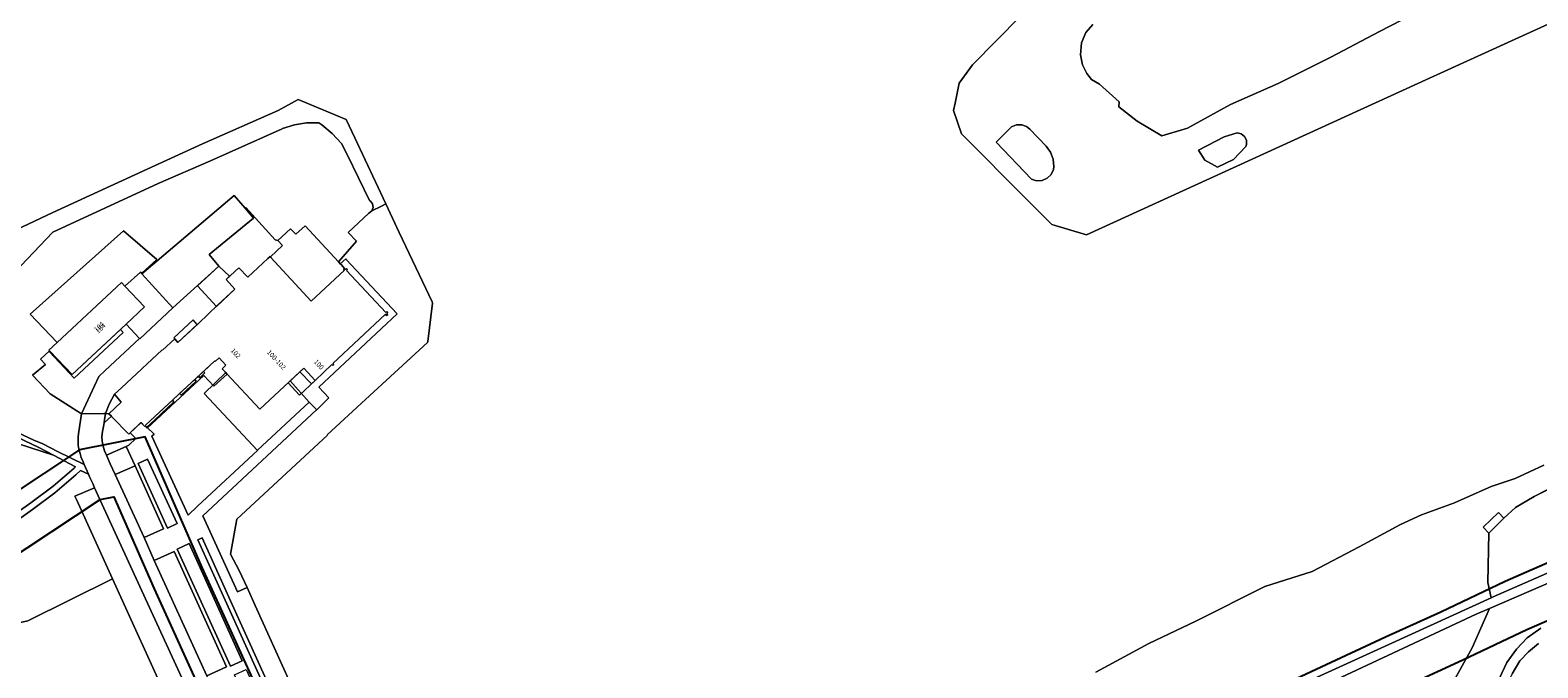
# Model space of a CAD drawing. Units: metres. Extents: x 72759 to 77980, y 449805 to 455659.
# Drawn here: x 74659 to 74973, y 450391 to 450523 of the extents above; entities that cross this region are included whole.
import ezdxf
from ezdxf.enums import TextEntityAlignment as Align

# ---------------------------------------------------------------- set-up
doc = ezdxf.new("R2010")
doc.units = ezdxf.units.M
doc.header["$MEASUREMENT"] = 0
for name, color, linetype, lineweight in [('Begroeid terreindeel_groenvoorziening_0', 7, 'Continuous', 0), ('Begroeid terreindeel_groenvoorziening_gras- en kruidachtigen_0', 7, 'Continuous', 0), ('Begroeid terreindeel_groenvoorziening_heesters_0', 7, 'Continuous', 0), ('Begroeid terreindeel_loofbos_griend en hakhout_0', 7, 'Continuous', 0), ('Gebouwinstallatie_bordes_0', 7, 'Continuous', 0), ('Gebouwinstallatie_luifel_1', 7, 'Continuous', 0), ('Nummeraanduiding', 7, 'Continuous', 0), ('Nummeraanduidingreeks', 7, 'Continuous', 0), ('Onbegroeid terreindeel_erf_0', 7, 'Continuous', 0), ('Onbegroeid terreindeel_half verhard_grind_0', 7, 'Continuous', 0), ('Pand_0', 7, 'Continuous', 0), ('Scheiding_0', 7, 'Continuous', 0), ('Waterdeel_0', 7, 'Continuous', 0), ('Wegdeel_gesloten verharding_asfalt_0', 7, 'Continuous', 0), ('Wegdeel_half verhard_0', 7, 'Continuous', 0), ('Wegdeel_open verharding_0', 7, 'Continuous', 0), ('Wegdeel_open verharding_gebakken klinkers_0', 7, 'Continuous', 0), ('Wegdeel_open verharding_tegels_0', 7, 'Continuous', 0)]:
    doc.layers.add(name, color=color, linetype=linetype, lineweight=lineweight)
doc.layers.add('Functioneel gebied_1', color=10, linetype='Continuous')

# ---------------------------------------------------------------- blocks, each defined once
blk = doc.blocks.new('BGT_lev_stadsdelen_Loosduinen_REALDWG_1_FMEBLOCK665')
at = {"layer": 'Begroeid terreindeel_groenvoorziening_gras- en kruidachtigen_0'}
for points in [[(-49.3605, -52.315), (-59.3555, -62.442), (-62.1275, -66.266), (-62.9825, -70.449), (-63.2995, -72), (-61.6375, -76.844), (-47.9355, -90.684), (-42.8535, -95.742), (-35.6555, -97.862), (35.7735, -65.275), (132.5055, -21.143)], [(30.0845, -53.115), (25.3825, -55.519), (15.2635, -60.879), (4.2525, -66.338), (-5.6275, -70.729), (-14.6125, -75.686), (-19.9115, -77.259), (-25.0645, -74.209), (-28.9235, -71.206), (-28.8285, -70.203), (-32.9255, -66.521), (-34.5635, -65.497), (-35.5765, -64.281), (-36.4535, -62.443), (-36.9025, -60.36), (-36.6575, -57.91), (-35.7595, -55.705), (-34.3255, -54.075)]]:
    blk.add_lwpolyline(points, dxfattribs=at)
for points in [[(-43.1505, -80.665), (-42.5935, -82.099), (-42.4225, -83.629), (-42.4735, -84.304), (-42.9885, -85.321), (-43.8215, -86.099), (-44.8705, -86.545), (-46.0085, -86.603), (-47.0945, -86.27), (-54.4665, -78.595), (-51.2225, -75.357), (-50.2125, -74.953), (-49.1235, -74.938), (-48.1025, -75.314), (-47.4355, -75.853), (-44.0575, -79.421)], [(-4.2805, -76.629), (-3.4085, -76.82), (-2.7035, -77.368), (-2.3045, -78.167), (-2.2895, -79.06), (-2.4285, -79.483), (-5.0425, -82.157), (-8.3235, -83.752), (-10.9995, -82.348), (-12.3015, -80.278), (-6.9645, -77.491)]]:
    blk.add_lwpolyline(points, close=True, dxfattribs=at)
blk = doc.blocks.new('BGT_lev_stadsdelen_Loosduinen_REALDWG_1_FMEBLOCK676')
at = {"layer": 'Wegdeel_open verharding_tegels_0'}
for points in [[(9.1535, -8.171), (-0.7395, 13.736), (-2.4335, 17.51), (-4.4585, 16.616), (-11.6615, 32.464), (12.0275, 54.495), (12.0725, 54.539), (10.5005, 56.129), (-0.2705, 46.084), (-0.3135, 46.044), (-1.1885, 45.223), (-12.7685, 34.458), (-14.7455, 32.604), (-22.2905, 49.04), (-21.7865, 49.456), (-23.3395, 50.876), (-23.6095, 51.151), (-23.7355, 51.027), (-24.5445, 51.884), (-26.7845, 49.733), (-25.6275, 48.546), (-27.0565, 47.124), (-27.6105, 46.878), (-25.7915, 42.836), (-19.8425, 29.74), (-23.8985, 27.935), (-21.7995, 23.152), (-17.6525, 24.988), (-6.7435, 0.992), (-10.8245, -0.888), (-9.8075, -3.152), (-5.7025, -1.273), (5.2325, -25.301), (1.1495, -27.124), (2.1725, -29.42), (6.2975, -27.559), (17.2615, -51.594), (13.1435, -53.523), (14.0355, -55.563), (14.5075, -56.017), (15.1535, -56.129), (15.4715, -56.039), (26.9295, -50.743), (27.2215, -50.58), (27.4455, -50.332), (27.5805, -50.026), (27.6105, -49.694), (27.5345, -49.368), (27.0875, -48.367), (27.2165, -48.317), (26.2605, -46.166)], [(-17.0285, 30.816), (-19.0285, 29.891), (-25.1465, 43.355), (-23.1625, 44.243)], [(-3.4785, 2.261), (-5.9345, 1.13), (-17.0345, 25.513), (-14.5215, 26.656)], [(-12.7225, 27.468), (-11.8115, 27.871), (-6.2505, 15.505), (23.2865, -49.691), (20.5175, -50.95), (20.3345, -50.523), (18.0465, -51.584), (17.8355, -51.091), (17.8615, -51.079), (12.3125, -38.93), (6.8765, -26.977), (9.2425, -25.866), (20.2255, -50.02), (22.0295, -49.178), (13.2945, -30.046)], [(8.4075, -24.024), (6.0475, -25.135), (-0.1455, -11.6), (-5.0835, -0.687), (-2.6575, 0.406)]]:
    blk.add_lwpolyline(points, close=True, dxfattribs=at)
blk = doc.blocks.new('BGT_lev_stadsdelen_Loosduinen_REALDWG_1_FMEBLOCK910')
at = {"layer": 'Begroeid terreindeel_groenvoorziening_gras- en kruidachtigen_0'}
for points in [[(29.3385, 23.4075), (11.6875, 14.6145), (10.1495, 14.2735), (8.5745, 14.3295), (7.0635, 14.7785), (5.7145, 15.5915), (4.7495, 16.5425), (-1.0395, 20.2795), (-5.0935, 24.1205), (-5.5155, 24.8815), (-18.1285, 17.5925), (-27.0955, 12.4785), (-34.8785, 8.2845), (-35.5265, 7.9525), (-37.4615, 6.6665), (-39.1485, 5.0675), (-41.1965, 2.4255), (-40.7705, 2.3575), (-30.8745, 0.3735), (-26.6475, -0.9875), (-20.8115, -3.2245), (-15.1305, -5.8305), (-9.6275, -8.7945), (-4.3255, -12.1045), (-1.2505, -14.1635), (8.5335, -21.0305), (12.5415, -23.7605), (13.9785, -24.8815), (13.9805, -24.7815), (13.8835, -23.1205), (14.0605, -20.5205), (14.6335, -17.9775), (15.5885, -15.5525), (16.9025, -13.3015), (18.5455, -11.2775), (20.4775, -9.5285), (41.1965, -2.7575)], [(-30.5085, 7.5415), (-29.9195, 6.7895), (-29.6845, 5.8635), (-29.8455, 4.9215), (-30.3745, 4.1255), (-31.4755, 1.8025), (-37.2015, 3.7685), (-37.3255, 3.9245), (-37.5905, 4.6525), (-37.4645, 5.4155), (-36.9785, 6.0185), (-34.5195, 7.5885), (-34.1215, 8.2545), (-33.4105, 8.7285), (-32.5615, 8.8335), (-31.7565, 8.5465), (-31.1665, 7.9275)]]:
    blk.add_lwpolyline(points, close=True, dxfattribs=at)
blk = doc.blocks.new('BGT_lev_stadsdelen_Loosduinen_REALDWG_1_FMEBLOCK1140')
at = {"layer": 'Functioneel gebied_1'}
for points in [[(-108.5, -286.41, 0), (-130.59, -296.06, 0), (-143.99, -302.41, 0), (-155.46, -307.66, 0), (-194.61, -325.91, 0), (-219.2, -336.24, 0), (-241.17, -345.02, 0), (-255.55, -350.73, 0), (-264.01, -351.79, 0), (-272.25, -350.9, 0), (-282.38, -349.69, 0), (-289.63, -349.69, 0), (-304.05, -354.52, 0), (-332.55, -367.24, 0), (-359.12, -378.33, 0), (-360.49, -378.49, 0), (-361.4, -378.43, 0), (-361.78, -378.26, 0), (-362.23, -377.77, 0), (-370.3, -362.54, 0), (-401.84, -293.1, 0), (-413.73, -265.88, 0), (-427.41, -268.59, 0), (-449.52, -283.26, 0)], [(-443.47, -292.45, 0), (-423.14, -278.96, 0), (-420.27, -278.39, 0), (-411.89, -297.57, 0), (-380.18, -367.4, 0)], [(-150.85, -317.65, 0), (-139.35, -312.39, 0), (-126.03, -306.07, 0), (-103.52, -296.24, 0)]]:
    blk.add_polyline3d(points, dxfattribs=at)
blk = doc.blocks.new('BGT_lev_stadsdelen_Loosduinen_REALDWG_1_FMEBLOCK1931')
at = {"layer": 'Begroeid terreindeel_groenvoorziening_gras- en kruidachtigen_0'}
for points in [[(-29.5835, -24.8915), (-35.5705, -27.6725), (-40.5605, -29.3195), (-48.2185, -32.7455), (-55.0775, -35.2645), (-59.4375, -37.2295), (-68.0455, -41.8855), (-77.8105, -47.0635), (-87.6715, -50.1715), (-102.0115, -57.3915), (-111.8075, -62.0395), (-122.8425, -68.0355)], [(-133.7045, -95.0265), (-40.5205, -52.5095), (-41.2385, -49.3495), (-41.0515, -39.0335), (-42.2305, -37.8245), (-39.0585, -34.7345), (-37.8805, -35.9435), (-35.4985, -33.7135), (-31.6035, -31.4455), (-26.3155, -28.7395)]]:
    blk.add_lwpolyline(points, dxfattribs=at)
blk = doc.blocks.new('BGT_lev_stadsdelen_Loosduinen_REALDWG_1_FMEBLOCK2335')
at = {"layer": 'Begroeid terreindeel_groenvoorziening_gras- en kruidachtigen_0'}
for points in [[(119.632, 26.0135), (129.318, 22.8625), (126.233, 24.5105), (118.518, 28.1885)], [(122.532, 62.3505), (129.15, 69.3025), (151.136, 79.4505), (161.972, 84.1765), (176.897, 90.8435), (177.014, 90.8915), (179.466, 91.6805), (182.01, 92.0805), (184.585, 92.0825), (185.152, 91.6895), (187.336, 89.8725), (189.244, 87.7665), (190.517, 85.3555), (195.089, 75.9395), (195.279, 75.8195), (195.751, 75.2215), (195.862, 74.4685), (195.582, 73.7615), (197.592, 74.7595), (198.488, 75.2045), (192.024, 88.9795), (190.226, 92.7925), (180.257, 96.9375), (176.113, 94.7045), (160.318, 87.7305), (148.799, 82.4855), (129.166, 73.4295), (115.126, 66.8415)]]:
    blk.add_lwpolyline(points, dxfattribs=at)

msp = doc.modelspace()

# ---------------------------------------------------------------- linework, layer by layer
at = {"layer": 'Begroeid terreindeel_groenvoorziening_0'}
for points in [[(74693.194, 450450.369), (74692.908, 450450.679), (74689.78, 450447.778), (74690.07, 450447.465)], [(74695.017, 450452.063), (74694.732, 450452.37), (74693.692, 450451.406), (74693.994, 450451.08)], [(74688.566, 450446.054), (74688.268, 450446.376), (74682.691, 450441.204), (74682.768, 450441.126), (74682.666, 450441.026), (74682.936, 450440.751), (74684.583, 450442.302)]]:
    msp.add_lwpolyline(points, close=True, dxfattribs=at)
at = {"layer": 'Begroeid terreindeel_groenvoorziening_gras- en kruidachtigen_0'}
for points in [[(74735.494, 450481.295), (74732.691, 450487.269), (74731.795, 450486.824), (74729.785, 450485.826), (74729.189, 450485.352), (74724.836, 450481.332), (74726.635, 450479.547), (74722.863, 450475.212), (74723.221, 450474.824), (74724.35, 450475.824), (74724.47, 450475.696), (74735.103, 450464.358), (74718.773, 450449.131), (74720.855, 450446.876), (74718.348, 450444.414), (74718.303, 450444.37), (74694.614, 450422.339), (74701.817, 450406.491), (74703.842, 450407.385), (74702.148, 450410.905), (74700.378, 450414.304), (74701.663, 450421.632), (74720.558, 450439.119), (74720.522, 450439.161), (74728.455, 450446.559), (74741.368, 450458.396), (74741.472, 450458.591), (74742.414, 450466.63), (74742.34, 450466.868), (74740.362, 450471.108)], [(74947.286, 450379.869), (74949.429, 450381.203), (74951.335, 450382.858), (74952.955, 450384.793), (74953.313, 450385.318), (74954.322, 450386.533), (74958.918, 450394.781), (74962.545, 450403.008), (74959.756, 450401.799), (74899.183, 450373.52), (74901.531, 450364.887), (74904.327, 450367.833), (74909.219, 450370.869), (74922.005, 450374.29), (74939.992, 450378.084), (74942.508, 450378.29), (74944.96, 450378.89)]]:
    msp.add_lwpolyline(points, close=True, dxfattribs=at)
at = {"layer": 'Begroeid terreindeel_groenvoorziening_heesters_0'}
for points in [[(74683.113, 450434.118), (74681.129, 450433.23), (74687.247, 450419.766), (74689.247, 450420.691)], [(74691.754, 450416.531), (74689.241, 450415.388), (74700.341, 450391.005), (74702.797, 450392.136)]]:
    msp.add_lwpolyline(points, close=True, dxfattribs=at)
at = {"layer": 'Begroeid terreindeel_loofbos_griend en hakhout_0'}
for points in [[(74879.901, 450524.644), (74878.467, 450523.014), (74877.569, 450520.809), (74877.324, 450518.359), (74877.773, 450516.276), (74878.65, 450514.438), (74879.663, 450513.222), (74881.301, 450512.198), (74885.398, 450508.516), (74885.303, 450507.513), (74889.162, 450504.51), (74894.315, 450501.46), (74899.614, 450503.033), (74908.599, 450507.99), (74918.479, 450512.381), (74929.49, 450517.84), (74939.609, 450523.2), (74944.311, 450525.604)], [(74654.854, 450440.216), (74659.386, 450438.104), (74661.298, 450437.312), (74664.357, 450435.7), (74669.901, 450433.025), (74669.665, 450433.575), (74669.295, 450434.447), (74669.037, 450435.316), (74668.81, 450436.203), (74668.667, 450437.008), (74668.631, 450437.984), (74668.642, 450438.848), (74668.754, 450439.885), (74669.331, 450443.55), (74662.82, 450447.745), (74659.136, 450451.586), (74661.845, 450453.846), (74660.814, 450454.922), (74662.656, 450456.686), (74662.552, 450456.794), (74664.252, 450458.382), (74658.68, 450464.281), (74678.088, 450481.686), (74685.057, 450475.684), (74681.87, 450472.839), (74681.929, 450472.743), (74701.133, 450489.052), (74703.41, 450486.389), (74703.574, 450486.542), (74709.667, 450479.806), (74710.233, 450479.648), (74712.887, 450482.101), (74713.984, 450480.966), (74715.923, 450482.728), (74722.863, 450475.212), (74726.635, 450479.547), (74724.836, 450481.332), (74729.189, 450485.352), (74729.785, 450485.826), (74730.065, 450486.533), (74729.954, 450487.286), (74729.482, 450487.884), (74729.292, 450488.004), (74724.72, 450497.42), (74723.447, 450499.831), (74721.539, 450501.937), (74719.355, 450503.754), (74718.788, 450504.147), (74716.213, 450504.145), (74713.669, 450503.745), (74711.217, 450502.956), (74711.1, 450502.908), (74696.175, 450496.241), (74685.339, 450491.515), (74663.353, 450481.367), (74656.735, 450474.415)], [(74977.095, 450429.009), (74971.807, 450426.303), (74967.912, 450424.035), (74965.53, 450421.805), (74962.359, 450418.715), (74962.172, 450408.399), (74962.89, 450405.239), (74963.259, 450405.407), (74975.472, 450410.75)], [(74976.306, 450408.973), (74962.545, 450403.008), (74958.918, 450394.781), (74954.322, 450386.533), (74958.581, 450381.34), (74960.566, 450377.615), (74963.316, 450385.078), (74964.62, 450388.506), (74966.131, 450391.743), (74968.158, 450394.529), (74970.342, 450396.882), (74973.167, 450398.936)], [(74972.711, 450395.711), (74970.608, 450393.993), (74968.854, 450392.073), (74967.235, 450389.411), (74966.032, 450387.045), (74965.128, 450383.889), (74964.046, 450380.842), (74962.718, 450377.566), (74961.564, 450374.311), (74962.669, 450370.259), (74965.16, 450361.049), (75001.859, 450373.567)]]:
    msp.add_lwpolyline(points, dxfattribs=at)
for points in [[(74870.169, 450499.298), (74866.791, 450502.866), (74866.124, 450503.405), (74865.103, 450503.781), (74864.014, 450503.766), (74863.004, 450503.362), (74859.76, 450500.124), (74867.132, 450492.449), (74868.218, 450492.116), (74869.356, 450492.174), (74870.405, 450492.62), (74871.238, 450493.398), (74871.753, 450494.415), (74871.804, 450495.09), (74871.633, 450496.62), (74871.076, 450498.054)], [(74911.798, 450499.236), (74911.937, 450499.659), (74911.922, 450500.552), (74911.523, 450501.351), (74910.818, 450501.899), (74909.946, 450502.09), (74907.262, 450501.228), (74901.925, 450498.441), (74903.227, 450496.371), (74905.903, 450494.967), (74909.184, 450496.562)], [(74668.076, 450432.494), (74663.521, 450434.927), (74653.835, 450438.078), (74652.523, 450438.604), (74651.117, 450438.743), (74649.728, 450438.484), (74649.633, 450438.451), (74646.153, 450437.2), (74643.589, 450436.085), (74643.263, 450435.928), (74642.236, 450435.152), (74641.495, 450434.1), (74637.284, 450423.405), (74633.97, 450412.084), (74635.27, 450409.153), (74639.371, 450411.544), (74646.999, 450416.66), (74658.806, 450425.001), (74663.426, 450428.461), (74667.795, 450432.233)], [(74668.291, 450425.73), (74667.953, 450426.414), (74672.065, 450428.159), (74671.714, 450429.029), (74671.069, 450430.29), (74670.766, 450430.999), (74669.133, 450431.78), (74668.155, 450430.86), (74663.786, 450427.088), (74659.166, 450423.628), (74640.965, 450410.694), (74641.387, 450409.933), (74645.441, 450406.092), (74651.23, 450402.355), (74652.195, 450401.404), (74653.544, 450400.591), (74655.055, 450400.142), (74656.63, 450400.086), (74658.168, 450400.427), (74675.819, 450409.22)]]:
    msp.add_lwpolyline(points, close=True, dxfattribs=at)
at = {"layer": 'Gebouwinstallatie_bordes_0'}
msp.add_lwpolyline([(74714.819, 450452.322), (74717.2, 450449.785), (74717.971, 450450.498), (74715.603, 450453.057)], close=True, dxfattribs=at)
at = {"layer": 'Gebouwinstallatie_luifel_1'}
for points in [[(74700.177, 450472.202), (74697.949, 450474.338), (74693.465, 450470.243), (74697.45, 450465.941), (74701.279, 450469.53), (74699.44, 450471.521)], [(74693.432, 450462.167), (74692.559, 450463.103), (74688.55, 450459.368), (74688.746, 450459.155), (74689.425, 450458.419)], [(74678.025, 450460.52), (74677.444, 450461.154), (74667.379, 450451.755), (74662.714, 450456.624), (74662.62, 450456.534), (74667.837, 450450.995)], [(74699.663, 450451.841), (74698.632, 450452.948), (74699.426, 450453.665), (74697.997, 450455.187), (74697.203, 450454.47), (74697.109, 450454.574), (74682.691, 450441.204), (74682.768, 450441.126), (74682.604, 450440.965), (74682.994, 450440.544), (74694.835, 450451.527), (74696.921, 450449.293)], [(74717.971, 450450.498), (74715.603, 450453.057), (74712.339, 450449.992), (74714.707, 450447.433)]]:
    msp.add_lwpolyline(points, close=True, dxfattribs=at)
at = {"layer": 'Onbegroeid terreindeel_erf_0'}
for points in [[(74697.755, 450466.227), (74701.279, 450469.53), (74699.44, 450471.521), (74702.092, 450473.97), (74703.949, 450471.989), (74705.051, 450473.016), (74708.147, 450475.899), (74708.63, 450476.348), (74708.712, 450476.26), (74711.218, 450478.59), (74710.233, 450479.648), (74709.667, 450479.806), (74703.574, 450486.542), (74703.41, 450486.389), (74705.174, 450484.326), (74695.958, 450476.72), (74697.949, 450474.338), (74688.386, 450465.605), (74681.496, 450459.206), (74681.448, 450459.257), (74674.278, 450452.568), (74672.92, 450451.302), (74669.331, 450443.55), (74673.99, 450443.646), (74674.338, 450443.614), (74675.07, 450445.541), (74676.229, 450447.635), (74677.673, 450448.981), (74686.126, 450456.86), (74686.196, 450456.799), (74688.746, 450459.155), (74689.425, 450458.419), (74693.674, 450462.402)], [(74677.642, 450470.885), (74678.367, 450470.128), (74681.643, 450473.059), (74681.87, 450472.839), (74685.057, 450475.684), (74678.088, 450481.686), (74658.68, 450464.281), (74664.252, 450458.382)], [(74723.221, 450474.824), (74722.863, 450475.212), (74715.923, 450482.728), (74713.984, 450480.966), (74712.887, 450482.101), (74710.233, 450479.648), (74711.218, 450478.59), (74708.712, 450476.26), (74708.835, 450476.129), (74708.787, 450476.085), (74717.156, 450467.021), (74724.077, 450473.47), (74723.914, 450473.645), (74724.129, 450473.841), (74723.387, 450474.645)], [(74688.386, 450465.605), (74681.929, 450472.743), (74681.87, 450472.839), (74681.643, 450473.059), (74678.367, 450470.128), (74682.469, 450465.846), (74678.627, 450462.259), (74681.448, 450459.257), (74681.496, 450459.206)], [(74681.448, 450459.257), (74678.627, 450462.259), (74667.379, 450451.755), (74662.656, 450456.686), (74660.814, 450454.922), (74661.845, 450453.846), (74659.136, 450451.586), (74662.82, 450447.745), (74669.331, 450443.55), (74672.92, 450451.302), (74674.278, 450452.568)], [(74712.773, 450450.401), (74712.601, 450450.239), (74706.496, 450444.507), (74699.594, 450451.915), (74699.361, 450452.165), (74694.896, 450447.785), (74705.962, 450435.919), (74706.005, 450435.959), (74716.776, 450446.004)], [(74714.819, 450452.322), (74717.2, 450449.785), (74717.971, 450450.498), (74715.603, 450453.057)], [(74676.229, 450447.635), (74675.07, 450445.541), (74674.338, 450443.614), (74675.063, 450443.548), (74677.583, 450446)]]:
    msp.add_lwpolyline(points, close=True, dxfattribs=at)
at = {"layer": 'Onbegroeid terreindeel_half verhard_grind_0'}
msp.add_lwpolyline([(74679.491, 450439.608), (74679.426, 450439.545), (74679.216, 450439.344), (74675.648, 450442.955), (74675.563, 450443.042), (74674.071, 450441.684), (74673.892, 450440.898), (74673.685, 450439.892), (74673.609, 450438.868), (74673.665, 450437.843), (74673.851, 450436.833), (74674.165, 450435.855), (74674.527, 450434.915), (74678.665, 450436.753), (74679.219, 450436.999), (74680.648, 450438.421)], close=True, dxfattribs=at)
at = {"layer": 'Pand_0'}
for points in [[(74695.958, 450476.72), (74705.174, 450484.326), (74703.41, 450486.389), (74701.133, 450489.052), (74681.929, 450472.743), (74688.386, 450465.605), (74697.949, 450474.338)], [(74732.643, 450464.285), (74732.872, 450464.028), (74733.094, 450464.218), (74732.905, 450464.438), (74733.127, 450464.656), (74732.936, 450464.862), (74732.708, 450464.678), (74724.532, 450473.388), (74724.758, 450473.599), (74724.554, 450473.823), (74724.332, 450473.621), (74724.129, 450473.841), (74723.914, 450473.645), (74724.077, 450473.47), (74717.156, 450467.021), (74708.787, 450476.085), (74708.835, 450476.129), (74708.712, 450476.26), (74708.63, 450476.348), (74708.147, 450475.899), (74705.051, 450473.016), (74703.949, 450471.989), (74702.092, 450473.97), (74699.44, 450471.521), (74701.279, 450469.53), (74697.755, 450466.227), (74693.674, 450462.402), (74689.425, 450458.419), (74688.746, 450459.155), (74686.196, 450456.799), (74686.126, 450456.86), (74677.673, 450448.981), (74676.229, 450447.635), (74677.583, 450446), (74675.063, 450443.548), (74675.563, 450443.042), (74675.648, 450442.955), (74679.216, 450439.344), (74679.426, 450439.545), (74679.491, 450439.608), (74681.731, 450441.759), (74682.54, 450440.902), (74682.666, 450441.026), (74682.768, 450441.126), (74682.691, 450441.204), (74688.268, 450446.376), (74689.78, 450447.778), (74692.908, 450450.679), (74693.692, 450451.406), (74694.732, 450452.37), (74697.109, 450454.574), (74697.203, 450454.47), (74697.997, 450455.187), (74699.426, 450453.665), (74698.632, 450452.948), (74699.361, 450452.165), (74699.594, 450451.915), (74706.496, 450444.507), (74712.601, 450450.239), (74712.773, 450450.401), (74714.819, 450452.322), (74715.603, 450453.057), (74717.971, 450450.498), (74721.498, 450453.803), (74721.683, 450453.611), (74721.911, 450453.819), (74721.682, 450454.07)], [(74678.627, 450462.259), (74682.469, 450465.846), (74678.367, 450470.128), (74677.642, 450470.885), (74664.252, 450458.382), (74662.552, 450456.794), (74662.656, 450456.686), (74667.379, 450451.755)]]:
    msp.add_lwpolyline(points, close=True, dxfattribs=at)
at = {"layer": 'Scheiding_0'}
for p, q in [((75046.732, 450557.576), (74950, 450513.444)), ((74854.871, 450516.277), (74864.866, 450526.404)), ((74852.099, 450512.453), (74854.871, 450516.277)), ((74950, 450513.444), (74878.571, 450480.857)), ((74851.244, 450508.27), (74852.099, 450512.453)), ((74850.927, 450506.719), (74851.244, 450508.27)), ((74852.589, 450501.875), (74850.927, 450506.719)), ((74866.291, 450488.035), (74852.589, 450501.875)), ((74871.373, 450482.977), (74866.291, 450488.035)), ((74732.691, 450487.269), (74735.494, 450481.295)), ((74878.571, 450480.857), (74871.373, 450482.977)), ((74735.494, 450481.295), (74740.362, 450471.108)), ((74740.362, 450471.108), (74742.34, 450466.868)), ((74742.414, 450466.63), (74741.472, 450458.591)), ((74742.34, 450466.868), (74742.414, 450466.63)), ((74741.368, 450458.396), (74728.455, 450446.559)), ((74741.472, 450458.591), (74741.368, 450458.396)), ((74662.82, 450447.745), (74659.136, 450451.586)), ((74669.331, 450443.55), (74662.82, 450447.745)), ((74728.455, 450446.559), (74720.522, 450439.161)), ((74673.99, 450443.646), (74669.331, 450443.55)), ((74674.338, 450443.614), (74673.99, 450443.646)), ((74674.338, 450443.614), (74675.063, 450443.548)), ((74720.558, 450439.119), (74701.663, 450421.632)), ((74720.522, 450439.161), (74720.558, 450439.119)), ((74687.247, 450419.766), (74681.129, 450433.23)), ((74701.663, 450421.632), (74700.378, 450414.304)), ((74700.341, 450391.005), (74689.241, 450415.388)), ((74700.378, 450414.304), (74702.148, 450410.905)), ((74702.148, 450410.905), (74703.842, 450407.385)), ((74703.842, 450407.385), (74705.536, 450403.611)), ((74705.536, 450403.611), (74715.429, 450381.704))]:
    msp.add_line(p, q, dxfattribs=at)
for points in [[(74732.691, 450487.269), (74726.227, 450501.044), (74724.429, 450504.857), (74714.46, 450509.002), (74710.316, 450506.769), (74694.521, 450499.795), (74683.002, 450494.55), (74663.369, 450485.494), (74649.329, 450478.906), (74648.699, 450478.619), (74648.241, 450478.505), (74648.127, 450478.104), (74648.151, 450477.639), (74648.184, 450477.016), (74648.241, 450476.099), (74648.149, 450471.599), (74647.537, 450452.106), (74642.859, 450445.368)], [(74681.87, 450472.839), (74685.057, 450475.684), (74678.088, 450481.686), (74658.68, 450464.281)], [(74722.863, 450475.212), (74715.923, 450482.728), (74713.984, 450480.966), (74712.887, 450482.101), (74710.233, 450479.648)], [(74662.656, 450456.686), (74660.814, 450454.922), (74661.845, 450453.846), (74659.136, 450451.586)]]:
    msp.add_lwpolyline(points, dxfattribs=at)
at = {"layer": 'Waterdeel_0'}
for points in [[(75046.732, 450557.576), (74950, 450513.444), (74878.571, 450480.857), (74871.373, 450482.977), (74866.291, 450488.035), (74852.589, 450501.875), (74850.927, 450506.719), (74851.244, 450508.27), (74852.099, 450512.453), (74854.871, 450516.277), (74864.866, 450526.404)], [(74649.329, 450478.906), (74663.369, 450485.494), (74683.002, 450494.55), (74694.521, 450499.795), (74710.316, 450506.769), (74714.46, 450509.002), (74724.429, 450504.857), (74726.227, 450501.044), (74732.691, 450487.269), (74735.494, 450481.295), (74740.362, 450471.108), (74742.34, 450466.868), (74742.414, 450466.63), (74741.472, 450458.591), (74741.368, 450458.396), (74728.455, 450446.559), (74720.522, 450439.161), (74720.558, 450439.119), (74701.663, 450421.632), (74700.378, 450414.304), (74702.148, 450410.905), (74703.842, 450407.385), (74705.536, 450403.611), (74715.429, 450381.704)], [(74880.568, 450389.713), (74891.603, 450395.709), (74901.399, 450400.357), (74915.739, 450407.577), (74925.6, 450410.685), (74935.365, 450415.863), (74943.973, 450420.519), (74948.333, 450422.484), (74955.192, 450425.003), (74962.85, 450428.429), (74967.84, 450430.076), (74973.827, 450432.857)]]:
    msp.add_lwpolyline(points, dxfattribs=at)
at = {"layer": 'Wegdeel_gesloten verharding_asfalt_0'}
msp.add_lwpolyline([(74695.451, 450388.987), (74684.476, 450413.027), (74682.377, 450417.81), (74676.352, 450430.902), (74675.319, 450433.168), (74674.527, 450434.915), (74674.165, 450435.855), (74673.851, 450436.833), (74673.665, 450437.843), (74673.609, 450438.868), (74673.685, 450439.892), (74673.892, 450440.898), (74674.071, 450441.684), (74674.132, 450442.274), (74674.338, 450443.614), (74673.99, 450443.646), (74669.331, 450443.55), (74668.754, 450439.885), (74668.642, 450438.848), (74668.631, 450437.984), (74668.667, 450437.008), (74668.81, 450436.203), (74669.037, 450435.316), (74669.295, 450434.447), (74669.665, 450433.575), (74669.901, 450433.025), (74670.766, 450430.999), (74671.069, 450430.29), (74671.714, 450429.029), (74672.065, 450428.159), (74690.553, 450387.825)], dxfattribs=at)
at = {"layer": 'Wegdeel_half verhard_0'}
for points in [[(74640.965, 450410.694), (74659.166, 450423.628), (74663.786, 450427.088), (74668.155, 450430.86), (74669.133, 450431.78), (74670.766, 450430.999), (74669.901, 450433.025), (74664.357, 450435.7), (74661.298, 450437.312), (74659.386, 450438.104), (74654.854, 450440.216)], [(74652.721, 450440.253), (74660.436, 450436.575), (74663.521, 450434.927), (74668.076, 450432.494), (74667.795, 450432.233), (74663.426, 450428.461), (74658.806, 450425.001), (74646.999, 450416.66)], [(74975.472, 450410.75), (74963.259, 450405.407), (74962.89, 450405.239), (74869.706, 450362.722), (74868.605, 450362.22), (74849.664, 450352.711), (74850.448, 450351.106), (74859.862, 450355.663), (74869.868, 450360.869), (74872.682, 450362.093), (74897.503, 450372.882), (74899.183, 450373.52), (74959.756, 450401.799), (74962.545, 450403.008), (74976.306, 450408.973)]]:
    msp.add_lwpolyline(points, dxfattribs=at)
msp.add_lwpolyline([(74676.352, 450430.902), (74682.377, 450417.81), (74686.433, 450419.615), (74680.484, 450432.711)], close=True, dxfattribs=at)
at = {"layer": 'Wegdeel_open verharding_0'}
for points in [[(74718.773, 450449.131), (74735.103, 450464.358), (74724.47, 450475.696), (74724.35, 450475.824), (74723.221, 450474.824), (74723.387, 450474.645), (74724.129, 450473.841), (74724.332, 450473.621), (74724.554, 450473.823), (74724.758, 450473.599), (74724.532, 450473.388), (74732.708, 450464.678), (74732.936, 450464.862), (74733.127, 450464.656), (74732.905, 450464.438), (74733.094, 450464.218), (74732.872, 450464.028), (74732.643, 450464.285), (74721.682, 450454.07), (74721.911, 450453.819), (74721.683, 450453.611), (74721.498, 450453.803), (74717.971, 450450.498), (74717.2, 450449.785), (74714.819, 450452.322), (74712.773, 450450.401), (74716.776, 450446.004), (74718.348, 450444.414), (74720.855, 450446.876)], [(74699.361, 450452.165), (74698.632, 450452.948), (74699.426, 450453.665), (74697.997, 450455.187), (74697.203, 450454.47), (74697.109, 450454.574), (74694.732, 450452.37), (74695.017, 450452.063), (74693.994, 450451.08), (74693.692, 450451.406), (74692.908, 450450.679), (74693.194, 450450.369), (74690.07, 450447.465), (74689.78, 450447.778), (74688.268, 450446.376), (74688.566, 450446.054), (74684.583, 450442.302), (74682.936, 450440.751), (74684.489, 450439.331), (74683.985, 450438.915), (74691.53, 450422.479), (74693.507, 450424.333), (74705.087, 450435.098), (74705.962, 450435.919), (74694.896, 450447.785)], [(74675.563, 450443.042), (74675.063, 450443.548), (74674.338, 450443.614), (74674.132, 450442.274), (74674.071, 450441.684)], [(74678.665, 450436.753), (74674.527, 450434.915), (74675.319, 450433.168), (74676.352, 450430.902), (74680.484, 450432.711)], [(74965.53, 450421.805), (74964.352, 450423.014), (74961.18, 450419.924), (74962.359, 450418.715)], [(74700.025, 450405.38), (74694.464, 450417.746), (74693.553, 450417.343), (74719.57, 450359.829), (74728.305, 450340.697), (74726.501, 450339.855), (74724.137, 450338.796), (74724.111, 450338.784), (74724.322, 450338.291), (74726.61, 450339.352), (74726.793, 450338.925), (74729.562, 450340.184)], [(74688.623, 450414.863), (74684.476, 450413.027), (74695.451, 450388.987), (74699.532, 450390.867)]]:
    msp.add_lwpolyline(points, close=True, dxfattribs=at)
for points in [[(74973.167, 450398.936), (74970.342, 450396.882), (74968.158, 450394.529), (74966.131, 450391.743), (74964.62, 450388.506)], [(74967.235, 450389.411), (74968.854, 450392.073), (74970.608, 450393.993), (74972.711, 450395.711)]]:
    msp.add_lwpolyline(points, dxfattribs=at)
at = {"layer": 'Wegdeel_open verharding_gebakken klinkers_0'}
msp.add_lwpolyline([(74690.553, 450387.825), (74672.065, 450428.159), (74667.953, 450426.414), (74668.291, 450425.73), (74675.819, 450409.22), (74687.677, 450383.055), (74710.588, 450332.724), (74714.752, 450334.697), (74713.683, 450337.06)], close=True, dxfattribs=at)

# ---------------------------------------------------------------- block references
at = {"layer": 'Begroeid terreindeel_groenvoorziening_gras- en kruidachtigen_0'}
for name, p in [('BGT_lev_stadsdelen_Loosduinen_REALDWG_1_FMEBLOCK665', (74914.227, 450578.719)), ('BGT_lev_stadsdelen_Loosduinen_REALDWG_1_FMEBLOCK1931', (75003.41, 450457.748)), ('BGT_lev_stadsdelen_Loosduinen_REALDWG_1_FMEBLOCK2335', (74534.203, 450412.064)), ('BGT_lev_stadsdelen_Loosduinen_REALDWG_1_FMEBLOCK910', (74646.481, 450385.812))]:
    msp.add_blockref(name, p, dxfattribs=at)
at = {"layer": 'Functioneel gebied_1'}
msp.add_blockref('BGT_lev_stadsdelen_Loosduinen_REALDWG_1_FMEBLOCK1140', (75096.339, 450704.673), dxfattribs=at)
at = {"layer": 'Wegdeel_open verharding_tegels_0'}
msp.add_blockref('BGT_lev_stadsdelen_Loosduinen_REALDWG_1_FMEBLOCK676', (74706.275, 450389.875), dxfattribs=at)

# ---------------------------------------------------------------- texts
at = {"layer": 'Nummeraanduiding'}
for s, rotation, p in [('104', 43.1, (74673.412, 450461.253)), ('102', 313.17, (74701.354, 450456.071)), ('100', 312.91, (74718.678, 450453.735))]:
    msp.add_text(s, height=1, rotation=rotation, dxfattribs=at).set_placement(p, align=Align.MIDDLE)
at = {"layer": 'Nummeraanduidingreeks'}
for s, rotation, p in [('104', 42.926, (74673.075, 450461.622)), ('100-102', 312.972, (74709.836, 450454.729))]:
    msp.add_text(s, height=1, rotation=rotation, dxfattribs=at).set_placement(p, align=Align.MIDDLE)

doc.saveas('drawing.dxf')
